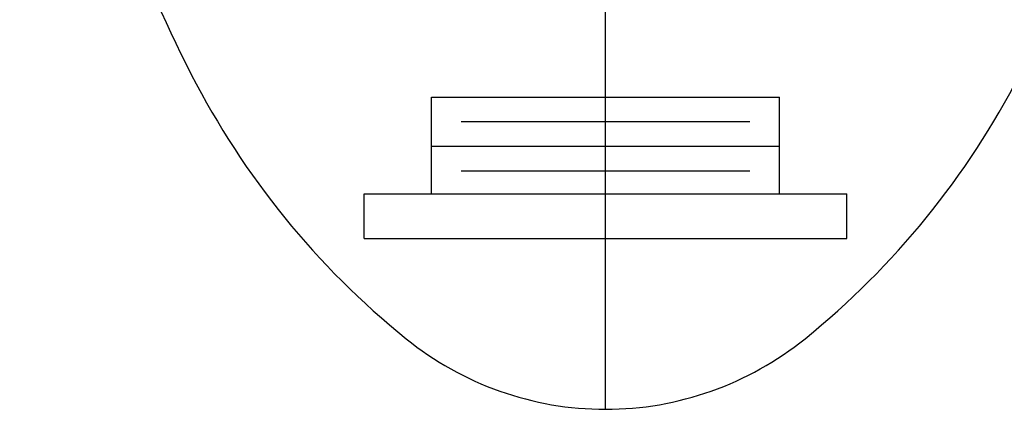
# Model space of a CAD drawing. Extents: x 1.2 to 29.7, y 0.8 to 20.7.
# Drawn here: x 1.5 to 2.8, y 1.8 to 2.3 of the extents above; entities that cross this region are included whole.
import ezdxf

# ---------------------------------------------------------------- set-up
doc = ezdxf.new("R2010")
doc.units = 0
doc.header["$LTSCALE"] = 2
doc.header["$MEASUREMENT"] = 0
doc.linetypes.add('CENTER2', pattern=[1.125, 0.75, -0.125, 0.125, -0.125])
doc.layers.get('0').update_dxf_attribs({"linetype": 'CONTINUOUS'})
doc.layers.add('4', color=4, linetype='CONTINUOUS')
doc.layers.add('CENTER', color=1, linetype='CENTER2')

# ---------------------------------------------------------------- blocks, each defined once
blk = doc.blocks.new('A$C49AD6ADE')
at = {"color": 4}
for p, q in [((1.0298, 0.8303), (1.0298, 0.9928)), ((1.6148, 0.8303), (1.6148, 0.9928)), ((0.9169, 0.7553), (0.9169, 0.8303)), ((1.7278, 0.7553), (1.7278, 0.8303)), ((0.9169, 0.7553), (1.7278, 0.7553))]:
    blk.add_line(p, q, dxfattribs=at)
blk.add_lwpolyline([(1.3223, 0.4681, 0.171638), (1.6577, 0.5867, 0.104738), (2.0186, 1.031, 0.066181), (2.2255, 1.6137, 0.052322), (2.307, 2.3901, 0.052322), (2.2255, 3.1666, 0.066181), (2.0186, 3.7493, 0.104738), (1.6577, 4.1936, 0.171638), (1.3223, 4.3122, 0.171638), (0.987, 4.1936, 0.104738), (0.6261, 3.7493, 0.066181), (0.4192, 3.1666, 0.052322), (0.3377, 2.3901, 0.052322), (0.4192, 1.6137, 0.066181), (0.6261, 1.031, 0.104738), (0.987, 0.5867, 0.171638)], format="xyb", close=True)
at = {"layer": '4', "color": 4}
for p, q in [((1.0298, 0.9928), (1.6148, 0.9928)), ((1.0798, 0.9515), (1.5648, 0.9515)), ((1.0298, 0.9103), (1.6148, 0.9103)), ((1.0798, 0.869), (1.5648, 0.869)), ((0.9169, 0.8303), (1.7278, 0.8303))]:
    blk.add_line(p, q, dxfattribs=at)
at = {"layer": 'CENTER'}
blk.add_line((1.3223, 0.4681), (1.3223, 4.3122), dxfattribs=at)
blk = doc.blocks.new('A$C25A429F5')
at = {"xscale": 0.8, "yscale": 0.8, "zscale": 0.8}
blk.add_blockref('A$C49AD6ADE', (-0.0064, -0.0097), dxfattribs=at)

msp = doc.modelspace()

# ---------------------------------------------------------------- block references
msp.add_blockref('A$C25A429F5', (1.2512, 1.4375))

doc.saveas('drawing.dxf')
